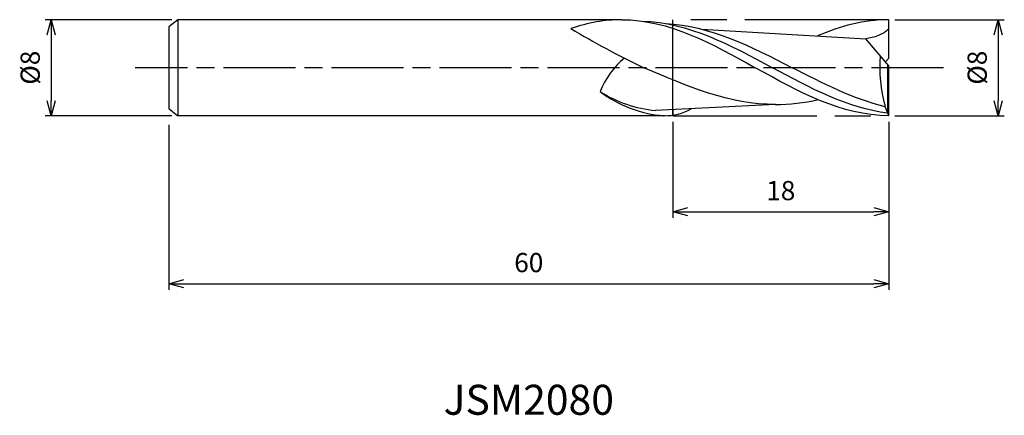
# Model space of a CAD drawing. Extents: x -72.4 to 9.6, y -29 to 4.
import ezdxf
from ezdxf.enums import TextEntityAlignment as Align

# ---------------------------------------------------------------- set-up
doc = ezdxf.new("R2010")
doc.units = 0
for name, pattern in [('AM_ISO08W050', [18, 12, -1.5, 3, -1.5]), ('AM_ISO08W050X2', [9, 6, -0.75, 1.5, -0.75]), ('AM_ISO09W050', [22.5, 12, -1.5, 3, -1.5, 3, -1.5])]:
    doc.linetypes.add(name, pattern=pattern)
doc.layers.get('0').update_dxf_attribs({"linetype": 'CONTINUOUS'})
doc.layers.get('DEFPOINTS').update_dxf_attribs({"linetype": 'CONTINUOUS'})
for name, color, linetype in [('AM_0', 7, 'CONTINUOUS'), ('AM_11', 3, 'AM_ISO09W050'), ('AM_5', 3, 'CONTINUOUS'), ('AM_6', 2, 'CONTINUOUS'), ('AM_7', 4, 'AM_ISO08W050')]:
    doc.layers.add(name, color=color, linetype=linetype)
doc.styles.add('ASAMI', font='simplex.shx', dxfattribs={"bigfont": 'EXTFONT.SHX'})
doc.styles.get("Standard").update_dxf_attribs({"font": 'simplex.shx', "bigfont": 'EXTFONT.SHX'})
doc.dimstyles.new('AM_JIS', dxfattribs={"dimscale": 0.5, "dimtxt": 3.2, "dimasz": 2.5, "dimexe": 1, "dimexo": 1, "dimgap": 1.5, "dimtad": 3, "dimdec": 3, "dimtxsty": 'ASAMI', "dimblk": 'OPEN30', "dimcen": 0, "dimclrd": 256, "dimclre": 256, "dimclrt": 2, "dimazin": 3, "dimtp": 0.1, "dimtm": 0.1, "dimtfac": 0.71, "dimtdec": 3, "dimtmove": 0, "dimatfit": 3, "dimtzin": 0})

# ---------------------------------------------------------------- blocks, each defined once
blk = doc.blocks.new('_OPEN30')
at = {"color": 0}
for p, q in [((-1, 0.268), (0, 0)), ((0, 0), (-1, -0.268)), ((0, 0), (-1, 0))]:
    blk.add_line(p, q, dxfattribs=at)
blk = doc.blocks.new('*D5')
at = {"layer": 'AM_5'}
for p, q in [((-18, -4.5), (-18, -12.500001)), ((0, -4.5), (0, -12.500001)), ((-16.75, -12.000001), (-1.25, -12.000001))]:
    blk.add_line(p, q, dxfattribs=at)
at = {"layer": 'DEFPOINTS', "color": 0}
for p in [(-18, -4), (0, -4), (0, -12.000001)]:
    blk.add_point(p, dxfattribs=at)
at = {"layer": 'AM_5', "xscale": 1.25, "yscale": 1.25, "zscale": 1.25, "rotation": 180}
blk.add_blockref('_OPEN30', (-18, -12.000001), dxfattribs=at)
at = {"layer": 'AM_5', "xscale": 1.25, "yscale": 1.25, "zscale": 1.25}
blk.add_blockref('_OPEN30', (0, -12.000001), dxfattribs=at)
at = {"layer": 'AM_5', "color": 2, "insert": (-9, -10.450001), "char_height": 1.6, "attachment_point": 5, "style": 'ASAMI'}
blk.add_mtext('18', dxfattribs=at)
blk = doc.blocks.new('*D6')
at = {"layer": 'AM_5'}
for p, q in [((-60, -4.75), (-60, -18.500001)), ((0, -4.5), (0, -18.500001)), ((-58.75, -18.000001), (-1.25, -18.000001))]:
    blk.add_line(p, q, dxfattribs=at)
at = {"layer": 'DEFPOINTS', "color": 0}
for p in [(0, -4), (-60, -4.25), (0, -18.000001)]:
    blk.add_point(p, dxfattribs=at)
at = {"layer": 'AM_5', "xscale": 1.25, "yscale": 1.25, "zscale": 1.25, "rotation": 180}
blk.add_blockref('_OPEN30', (-60, -18.000001), dxfattribs=at)
at = {"layer": 'AM_5', "xscale": 1.25, "yscale": 1.25, "zscale": 1.25}
blk.add_blockref('_OPEN30', (0, -18.000001), dxfattribs=at)
at = {"layer": 'AM_5', "color": 2, "insert": (-30, -16.450001), "char_height": 1.6, "attachment_point": 5, "style": 'ASAMI'}
blk.add_mtext('60', dxfattribs=at)
blk = doc.blocks.new('*D7')
at = {"layer": 'AM_5'}
for p, q in [((0.5, 4), (9.623, 4)), ((9.123, 2.75), (9.123, -2.75)), ((0.5, -4), (9.623, -4))]:
    blk.add_line(p, q, dxfattribs=at)
at = {"layer": 'DEFPOINTS', "color": 0}
for p in [(0, 4), (0, -4), (9.123, -4)]:
    blk.add_point(p, dxfattribs=at)
at = {"layer": 'AM_5', "xscale": 1.25, "yscale": 1.25, "zscale": 1.25}
for p, rotation in [((9.123, 4), 90), ((9.123, -4), 270)]:
    blk.add_blockref('_OPEN30', p, dxfattribs=dict(at, rotation=rotation))
at = {"layer": 'AM_5', "color": 2, "insert": (7.573, 0), "char_height": 1.6, "attachment_point": 5, "rotation": 90, "style": 'ASAMI'}
blk.add_mtext('%%c8', dxfattribs=at)
blk = doc.blocks.new('*D8')
at = {"layer": 'AM_5'}
for p, q in [((-59.75, 4), (-70.288, 4)), ((-69.788, 2.75), (-69.788, -2.75)), ((-59.75, -4), (-70.288, -4))]:
    blk.add_line(p, q, dxfattribs=at)
at = {"layer": 'DEFPOINTS', "color": 0}
for p in [(-59.25, 4), (-69.788, -4), (-59.25, -4)]:
    blk.add_point(p, dxfattribs=at)
at = {"layer": 'AM_5', "xscale": 1.25, "yscale": 1.25, "zscale": 1.25}
for p, rotation in [((-69.788, 4), 90), ((-69.788, -4), 270)]:
    blk.add_blockref('_OPEN30', p, dxfattribs=dict(at, rotation=rotation))
at = {"layer": 'AM_5', "color": 2, "insert": (-71.338, 0), "char_height": 1.6, "attachment_point": 5, "rotation": 90, "style": 'ASAMI'}
blk.add_mtext('%%c8', dxfattribs=at)

msp = doc.modelspace()

# ---------------------------------------------------------------- linework, layer by layer
at = {"layer": 'AM_0'}
for p, q in [((-59.25, 4), (-60, 3.4)), ((-60, 3.4), (-60, -3.4)), ((-22.2545, 4), (-59.25, 4)), ((-59.25, 4), (-59.25, -4)), ((0, 0.8), (0, 4)), ((-15.6205, 3.2167), (-1.9281, 2.4068)), ((0, 0.16), (-1.9281, 2.4068)), ((-0.2746, 0.48), (0, 0.8)), ((-0.0859, -3.7868), (-0.0859, 0.2601)), ((0, -4), (0, 0.16)), ((-9.4333, -3.0694), (-19.4395, -3.5682)), ((-0.3068, -3.2626), (-0.3068, -3.2195)), ((-0.0859, -3.7868), (-0.3068, -3.2626)), ((-60, -3.4), (-59.25, -4)), ((-18.6372, -4), (-59.25, -4)), ((-18, -3.4965), (-18, -3.9542)), ((0, -4), (-0.0859, -3.7868))]:
    msp.add_line(p, q, dxfattribs=at)
for centre, major_axis, ratio, start_param, end_param in [((11.7997, 64.3937), (73.3176, 0), 0.9777778, 4.1628956, 4.2573536), ((11.6237, 0.0168), (12.3812, 0), 0.9777778, 3.0606708, 3.4122149), ((-19.6354, -3.3873), (3.039, 4.9849), 0.787385, 1.1615765, 1.7613975), ((-17.9934, 5.6086), (9.8557, 0), 0.9777778, 4.0486603, 4.6360737), ((-18.4467, 6.4416), (-10.2854, 0), 0.9777778, 0.9929142, 1.4741133), ((-18.64, 0.1818), (-4.2781, 0), 0.9777778, 1.5462964, 2.1043235)]:
    msp.add_ellipse(centre, major_axis=major_axis, ratio=ratio, start_param=start_param, end_param=end_param, dxfattribs=at)
for points in [[(-22.2545, 4), (-23.6707, 4), (-25.0401, 3.7432), (-26.4908, 3.2587)], [(-22.2545, 4), (-18.3027, 4), (-14.715, 2), (-11.1273, 0)], [(-20.5341, 3.8767), (-16.7102, 3.784), (-13.2047, 1.892), (-9.6992, 0)], [(-18.5999, 3.6805), (-14.9064, 3.5102), (-11.4806, 1.7551), (-8.0547, 0)], [(0, 4), (-2.0668, 4), (-4.0341, 3.4529), (-5.9538, 2.6449)], [(0, 3.2598), (-0.4527, 2.7308), (-1.2297, 2.5036), (-1.9281, 2.4068)], [(-9.4333, -3.0694), (-13.244, -3.0694), (-16.8349, -1.5445), (-20.4229, 0)], [(0, -4), (-3.9518, -4), (-7.5395, -2), (-11.1273, 0)], [(-0.0859, -3.7868), (-3.4412, -3.3775), (-6.5702, -1.6888), (-9.6992, 0)], [(-0.3068, -3.2626), (-2.9627, -2.6088), (-5.5087, -1.3044), (-8.0547, 0)], [(-9.4333, -3.0694), (-8.2361, -3.0694), (-7.0607, -2.9189), (-5.9002, -2.6646)]]:
    msp.add_open_spline(points, degree=3, dxfattribs=at)
at = {"layer": 'AM_11'}
for p, q in [((-18, -4), (-18, 4)), ((0, 4), (-18, 4)), ((-18, -4), (0, -4))]:
    msp.add_line(p, q, dxfattribs=at)
at = {"layer": 'AM_7', "linetype": 'AM_ISO08W050X2'}
msp.add_line((4.5578, 0), (-62.7882, 0), dxfattribs=at)

# ---------------------------------------------------------------- texts
at = {"layer": 'AM_6'}
msp.add_text('JSM2080', height=2.5, dxfattribs=at).set_placement((-30, -28), align=Align.MIDDLE)

# ---------------------------------------------------------------- dimensions: what is measured, and where the dimension line sits
at = {"layer": 'AM_5'}
for base, p1, p2, angle, picture, middle in [((-69.7882, -4), (-59.25, 4), (-59.25, -4), 270, '*D8', (-71.3382, 0)), ((9.1235, -4), (0, 4), (0, -4), 90, '*D7', (7.5735, 0))]:
    dim = msp.add_linear_dim(base=base, p1=p1, p2=p2, angle=angle, text='%%c<>', dimstyle='AM_JIS', dxfattribs=at)
    dim.commit()
    dim.dimension.update_dxf_attribs({"geometry": picture, "text_midpoint": middle})
for base, p1, picture, middle in [((0, -18), (-60, -4.25), '*D6', (-30, -16.45)), ((0, -12), (-18, -4), '*D5', (-9, -10.45))]:
    dim = msp.add_linear_dim(base=base, p1=p1, p2=(0, -4), angle=0, dimstyle='AM_JIS', dxfattribs=at)
    dim.commit()
    dim.dimension.update_dxf_attribs({"geometry": picture, "text_midpoint": middle})

doc.saveas('drawing.dxf')
